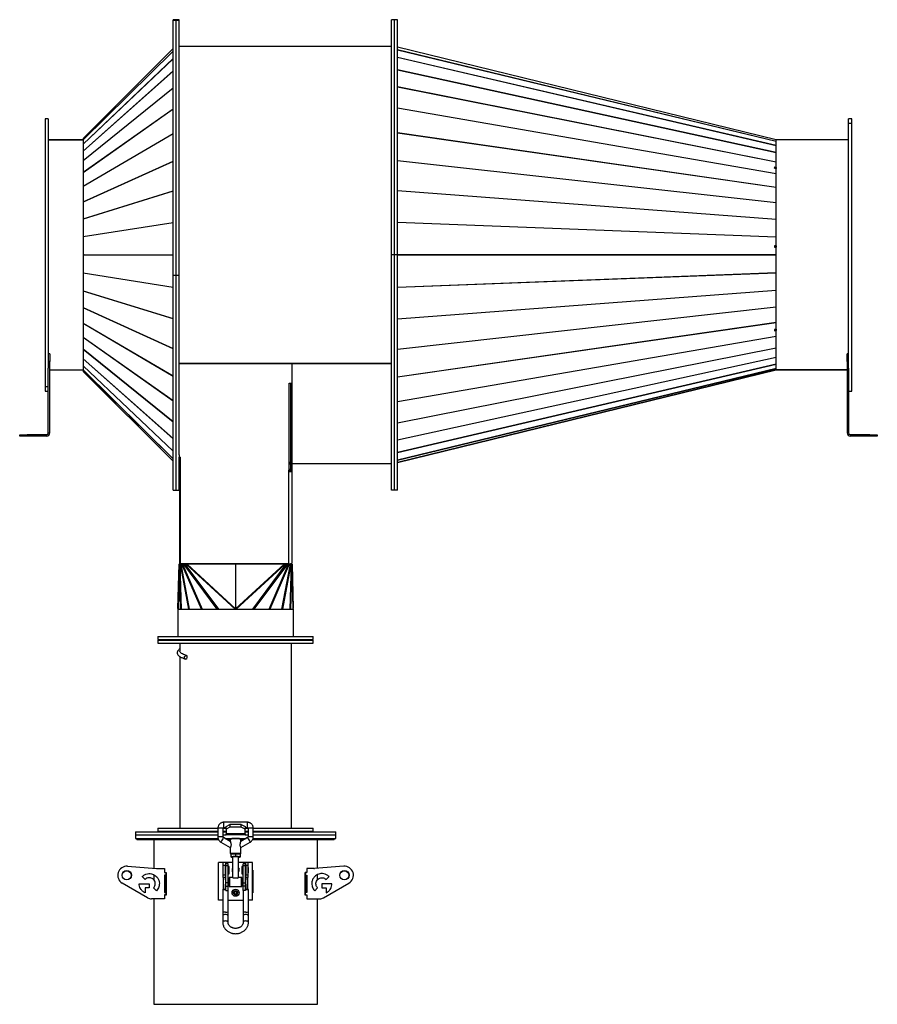
# Model space of a CAD drawing. Units: millimetres. Extents: x -1940 to 3670, y -1713 to 2030.
# Drawn here: x 2532 to 3670, y -527 to 779 of the extents above; entities that cross this region are included whole.
import ezdxf

# ---------------------------------------------------------------- set-up
doc = ezdxf.new("R2010")
doc.units = ezdxf.units.MM

msp = doc.modelspace()

# ---------------------------------------------------------------- linework, layer by layer
at = {"color": 7, "linetype": 'Continuous', "lineweight": 25}
for p, q in [((2739.3, 778.9), (2735.3, 778.9)), ((2735.3, 777.7), (2735.3, 778.9)), ((2739.3, 777.7), (2735.3, 777.7)), ((2735.3, 439.7), (2735.3, 777.7)), ((2743.3, 778.9), (2739.3, 778.9)), ((2739.3, 777.7), (2739.3, 778.9)), ((2743.3, 777.7), (2739.3, 777.7)), ((2739.3, 439.7), (2739.3, 777.7)), ((2743.3, 777.7), (2743.3, 778.9)), ((2743.3, 439.7), (2743.3, 777.7)), ((3029.3, 778.9), (3025.3, 778.9)), ((3025.3, 466.9), (3025.3, 778.9)), ((3029.3, 466.9), (3029.3, 778.9)), ((3033.3, 778.9), (3029.3, 778.9)), ((3033.3, 466.9), (3033.3, 778.9)), ((2735.3, 740.6), (2616.2, 621.5)), ((2735.3, 740.6), (2616.2, 621.5)), ((2616.2, 619.6), (2735.3, 737.3)), ((2735.3, 737.2), (2616.2, 619.5)), ((3025.3, 743.4), (2743.3, 743.4)), ((3535.7, 619.4), (3033.3, 742.5)), ((3033.3, 739.1), (3535.7, 617.6)), ((3535.7, 617.5), (3033.3, 739)), ((2616.2, 614), (2735.3, 727.3)), ((2735.3, 727.2), (2616.2, 613.8)), ((3033.3, 729.1), (3535.7, 612)), ((3535.7, 611.9), (3033.3, 728.9)), ((2616.2, 604.7), (2735.3, 710.9)), ((2735.3, 710.7), (2616.2, 604.5)), ((3033.3, 712.6), (3535.7, 602.9)), ((3535.7, 602.7), (3033.3, 712.3)), ((2616.2, 592.1), (2735.3, 688.5)), ((2735.3, 688.2), (2616.2, 591.8)), ((3033.3, 690), (3535.7, 590.5)), ((3535.7, 590.1), (3033.3, 689.7)), ((2616.2, 576.4), (2735.3, 660.6)), ((2735.3, 660.3), (2616.2, 576.1)), ((3033.3, 662), (3535.7, 575)), ((3535.7, 574.5), (3033.3, 661.6)), ((2569.8, 647.4), (2565.8, 647.4)), ((2565.8, 647.4), (2565.8, 292.6)), ((2569.8, 647.4), (2569.8, 316.7)), ((3635.8, 647.4), (3631.8, 647.4)), ((3631.8, 641.3), (3631.8, 647.4)), ((3635.8, 641.3), (3631.8, 641.3)), ((3631.8, 316.7), (3631.8, 641.3)), ((3635.8, 641.3), (3635.8, 647.4)), ((3635.8, 286.4), (3635.8, 641.3)), ((2616.2, 557.9), (2735.3, 628)), ((2735.3, 627.6), (2616.2, 557.6)), ((3033.3, 629.1), (3535.7, 556.8)), ((3535.7, 556.3), (3033.3, 628.6)), ((2569.8, 619.4), (2616.2, 619.4)), ((2616.2, 619.4), (2569.8, 619.4)), ((2616.2, 621.5), (2616.2, 619.6)), ((2616.2, 621.5), (2616.2, 621.5)), ((2616.2, 619.5), (2616.2, 614)), ((2616.2, 613.8), (2616.2, 604.7)), ((3535.7, 619.4), (3535.7, 619.4)), ((3535.7, 619.4), (3535.7, 619.4)), ((3535.7, 619.4), (3535.7, 619.4)), ((3535.7, 617.6), (3535.7, 619.4)), ((3535.7, 612), (3535.7, 617.5)), ((3535.8, 314.4), (3535.8, 619.4)), ((3631.8, 619.4), (3535.8, 619.4)), ((2616.2, 604.5), (2616.2, 592.1)), ((3535.7, 602.9), (3535.7, 611.9)), ((3535.7, 590.5), (3535.7, 602.7)), ((2616.2, 591.8), (2616.2, 576.4)), ((2616.2, 537.3), (2735.3, 591.4)), ((2735.3, 591), (2616.2, 536.9)), ((3033.3, 592.3), (3535.7, 536.4)), ((3535.7, 535.9), (3033.3, 591.8)), ((3535.7, 582.7), (3535.7, 590.1)), ((2616.2, 576.1), (2616.2, 557.9)), ((3533.7, 583.1), (3533.3, 583.1)), ((3533.3, 583.1), (3533.3, 581.8)), ((3533.3, 581.9), (3533.7, 583.1)), ((3535.3, 581.6), (3533.3, 582)), ((3533.3, 581.8), (3535.7, 581.4)), ((3535.7, 582.7), (3533.7, 583.1)), ((3533.7, 583.1), (3533.7, 583.1)), ((3535.3, 581.6), (3535.7, 582.7)), ((3535.3, 581.6), (3535.3, 581.5)), ((3535.7, 582.7), (3535.7, 581.4)), ((3535.7, 575), (3535.7, 581.4)), ((3535.7, 556.8), (3535.7, 574.5)), ((2616.2, 557.6), (2616.2, 537.3)), ((2616.2, 514.9), (2735.3, 551.7)), ((2735.3, 551.3), (2616.2, 514.5)), ((3033.3, 552.4), (3535.7, 514.3)), ((3535.7, 513.8), (3033.3, 551.8)), ((3535.7, 536.4), (3535.7, 556.3)), ((2616.2, 536.9), (2616.2, 514.9)), ((3535.7, 514.3), (3535.7, 535.9)), ((2616.2, 514.5), (2616.2, 491.3)), ((2616.2, 491.3), (2735.3, 510)), ((2735.3, 509.5), (2616.2, 490.9)), ((3033.3, 510.3), (3535.7, 491.1)), ((3535.7, 490.5), (3033.3, 509.7)), ((3535.7, 491.1), (3535.7, 513.8)), ((2616.2, 490.9), (2616.2, 467)), ((3535.7, 479.1), (3535.7, 490.5)), ((3533.7, 479.1), (3533.3, 479.1)), ((3533.3, 479.1), (3533.3, 477.1)), ((3533.3, 479), (3533.7, 479.1)), ((3533.3, 477.1), (3535.7, 477.1)), ((3535.3, 479), (3533.4, 479)), ((3535.7, 479.1), (3533.7, 479.1)), ((3533.7, 479.1), (3533.7, 479.1)), ((3535.3, 479), (3535.7, 479.1)), ((3535.3, 479), (3535.3, 477.1)), ((3535.7, 479.1), (3535.7, 477.1)), ((3535.7, 467.2), (3535.7, 477.1)), ((2616.2, 467), (2735.3, 467)), ((2617.2, 466.9), (2616.2, 467)), ((2617.2, 466.9), (2616.2, 466.8)), ((2735.3, 466.8), (2616.2, 466.8)), ((2616.2, 466.8), (2616.2, 443)), ((2617.2, 466.9), (2735.3, 466.9)), ((3029.3, 466.9), (3025.3, 466.9)), ((3025.3, 154.9), (3025.3, 466.9)), ((3029.3, 154.9), (3029.3, 466.9)), ((3033.3, 466.9), (3029.3, 466.9)), ((3033.3, 467.2), (3535.7, 467.2)), ((3535.7, 466.9), (3033.3, 466.9)), ((3033.3, 154.9), (3033.3, 466.9)), ((3535.7, 466.8), (3033.3, 466.8)), ((3535.3, 466.9), (3535.7, 466.8)), ((3535.7, 466.9), (3535.3, 466.9)), ((3535.7, 443.4), (3535.7, 466.8)), ((2616.2, 443), (2735.3, 424.3)), ((2616.2, 442.5), (2616.2, 419.4)), ((2735.3, 423.9), (2616.2, 442.5)), ((2739.3, 439.7), (2735.3, 439.7)), ((2735.3, 154.9), (2735.3, 439.7)), ((2739.3, 154.9), (2739.3, 439.7)), ((2743.3, 439.7), (2739.3, 439.7)), ((2743.3, 201.6), (2743.3, 439.7)), ((3033.3, 424.1), (3535.7, 443.4)), ((3535.7, 442.8), (3033.3, 423.5)), ((3535.7, 420.1), (3535.7, 442.8)), ((2616.2, 419.4), (2735.3, 382.6)), ((2616.2, 419), (2616.2, 397)), ((2735.3, 382.1), (2616.2, 419)), ((3033.3, 382.1), (3535.7, 420.1)), ((3535.7, 419.5), (3033.3, 381.5)), ((3535.7, 398), (3535.7, 419.5)), ((2616.2, 397), (2735.3, 342.9)), ((2616.2, 396.6), (2616.2, 376.3)), ((2735.3, 342.5), (2616.2, 396.6)), ((3033.3, 342.1), (3535.7, 398)), ((3535.7, 397.4), (3033.3, 341.6)), ((3535.7, 377.5), (3535.7, 397.4)), ((2616.2, 376.3), (2735.3, 306.2)), ((2616.2, 375.9), (2616.2, 357.8)), ((2735.3, 305.9), (2616.2, 375.9)), ((3033.3, 305.2), (3535.7, 377.5)), ((3535.7, 377), (3033.3, 304.7)), ((3533.7, 368), (3533.3, 368)), ((3533.3, 368), (3533.3, 366.4)), ((3533.3, 367.5), (3535.3, 367.8)), ((3533.3, 366.4), (3535.7, 366.8)), ((3535.7, 368.3), (3533.7, 368)), ((3533.7, 368), (3533.7, 368)), ((3535.3, 368.3), (3535.3, 367.8)), ((3535.7, 366.8), (3535.3, 367.8)), ((3535.7, 368.3), (3535.7, 377)), ((3535.7, 368.3), (3535.7, 366.8)), ((3535.7, 359.3), (3535.7, 366.8)), ((2616.2, 357.8), (2735.3, 273.5)), ((2616.2, 357.5), (2616.2, 342)), ((2735.3, 273.2), (2616.2, 357.5)), ((3033.3, 272.3), (3535.7, 359.3)), ((3535.7, 358.9), (3033.3, 271.9)), ((3535.7, 343.7), (3535.7, 358.9)), ((2616.2, 342), (2735.3, 245.6)), ((2616.2, 341.8), (2616.2, 329.3)), ((2735.3, 245.4), (2616.2, 341.8)), ((3033.3, 244.2), (3535.7, 343.7)), ((3535.7, 343.4), (3033.3, 243.8)), ((3535.7, 331.2), (3535.7, 343.4)), ((2571.8, 335.7), (2569.8, 335.7)), ((2571.8, 335.7), (2571.8, 325.7)), ((2616.2, 329.3), (2735.3, 223.2)), ((2616.2, 329.1), (2616.2, 320)), ((2735.3, 223), (2616.2, 329.1)), ((3033.3, 221.5), (3535.7, 331.2)), ((3535.7, 330.9), (3033.3, 221.3)), ((3535.7, 322), (3535.7, 330.9)), ((3631.8, 335.7), (3629.8, 335.7)), ((3629.8, 325.7), (3629.8, 335.7)), ((2571.8, 325.7), (2569.8, 325.7)), ((2569.8, 230.8), (2569.8, 316.7)), ((2571.8, 230.8), (2571.8, 325.7)), ((2571.8, 314.4), (2616.2, 314.4)), ((2616.2, 320), (2735.3, 206.7)), ((2616.2, 319.9), (2616.2, 314.3)), ((2735.3, 206.6), (2616.2, 319.9)), ((2616.2, 314.3), (2735.3, 196.6)), ((2616.2, 314.2), (2616.2, 312.4)), ((2735.3, 196.6), (2616.2, 314.2)), ((3025.3, 323.1), (2743.3, 323.1)), ((2893.3, 322.4), (2743.3, 322.4)), ((2893.3, 323.1), (3025.3, 323.1)), ((2893.3, 323.1), (2893.3, 322.4)), ((2893.3, 296.7), (2893.3, 322.4)), ((3033.3, 205), (3535.7, 322)), ((3535.7, 321.8), (3033.3, 204.8)), ((3033.3, 194.8), (3535.7, 316.3)), ((3535.7, 316.3), (3033.3, 194.7)), ((3535.7, 314.4), (3033.3, 191.4)), ((3535.7, 314.4), (3033.3, 191.4)), ((3033.3, 191.4), (3535.7, 314.4)), ((3533.3, 314.6), (3535.7, 315.2)), ((3533.7, 314.9), (3533.3, 314.8)), ((3533.3, 314.8), (3533.3, 314.6)), ((3535.7, 315.4), (3533.7, 314.9)), ((3533.7, 314.9), (3533.7, 314.9)), ((3535.7, 316.3), (3535.7, 321.8)), ((3535.7, 315.4), (3535.7, 316.3)), ((3535.7, 315.2), (3535.7, 315.4)), ((3535.7, 315.4), (3535.7, 315.2)), ((3535.7, 314.4), (3535.7, 315.2)), ((3535.7, 314.4), (3535.7, 314.4)), ((3535.7, 314.4), (3535.7, 314.4)), ((3535.7, 314.4), (3535.7, 314.4)), ((3535.7, 314.4), (3535.7, 314.4)), ((3535.8, 314.4), (3629.8, 314.4)), ((3629.8, 314.4), (3535.8, 314.4)), ((3535.8, 314.4), (3535.8, 314.4)), ((3629.8, 325.7), (3629.8, 230.8)), ((3631.8, 325.7), (3629.8, 325.7)), ((3631.8, 316.7), (3631.8, 230.8)), ((2616.2, 312.4), (2735.3, 193.2)), ((2616.2, 312.4), (2616.2, 312.4)), ((2616.2, 312.4), (2735.3, 193.2)), ((2565.8, 292.6), (2569.8, 292.6)), ((2565.8, 292.6), (2565.8, 286.4)), ((2889.3, 296.7), (2893.3, 296.7)), ((2889.3, 181.4), (2889.3, 296.7)), ((2891.3, 296.7), (2891.3, 181.3)), ((2892.8, 296.7), (2892.8, 181.3)), ((2893.3, 190.4), (2893.3, 296.7)), ((2565.8, 286.4), (2569.8, 286.4)), ((3631.8, 286.4), (3635.8, 286.4)), ((2531.8, 226.4), (2531.8, 228.4)), ((2531.8, 228.4), (2541.8, 228.4)), ((2541.8, 226.4), (2531.8, 226.4)), ((2541.8, 228.4), (2541.8, 226.4)), ((2567.4, 228.4), (2541.8, 228.4)), ((2567.4, 226.4), (2541.8, 226.4)), ((2567.4, 228.4), (2567.4, 226.4)), ((2569.8, 230.8), (2571.8, 230.8)), ((3631.8, 230.8), (3629.8, 230.8)), ((3634.2, 228.4), (3634.2, 226.4)), ((3659.8, 228.4), (3634.2, 228.4)), ((3659.8, 226.4), (3634.2, 226.4)), ((3659.8, 226.4), (3659.8, 228.4)), ((3659.8, 228.4), (3669.8, 228.4)), ((3669.8, 226.4), (3659.8, 226.4)), ((3669.8, 228.4), (3669.8, 226.4)), ((2743.3, 201.6), (2743.3, 198.7)), ((2743.3, 198.7), (2745.3, 198.7)), ((2743.3, 154.9), (2743.3, 198.7)), ((2743.8, 198.7), (2743.8, 56.9)), ((2745.3, 57.2), (2745.3, 198.7)), ((2743.3, 191.9), (2743.8, 191.9)), ((2743.3, 190.4), (2743.8, 190.4)), ((2743.3, 190), (2743.8, 190)), ((2889.3, 191.9), (2891.3, 191.9)), ((2889.3, 190.4), (2891.3, 190.4)), ((2889.3, 190), (2891.2, 190)), ((2891.2, 190), (2891.2, 190.4)), ((2891.2, 190), (2891.2, 182.2)), ((2892.8, 191.9), (2893.3, 191.9)), ((2892.8, 190.4), (2893.3, 190.4)), ((2893.3, 190.4), (3025.3, 190.4)), ((3029.3, 191.9), (3029.3, 191.9)), ((2888.9, 181.4), (2889.3, 181.4)), ((2888.9, 179.6), (2888.9, 181.4)), ((2891.3, 180.4), (2888.9, 180.4)), ((2888.9, 57.2), (2888.9, 179.6)), ((2891.2, 182.2), (2889.3, 182.2)), ((2891.3, 181.3), (2892.8, 181.3)), ((2891.3, 181.3), (2891.3, 180.4)), ((2891.3, 180.4), (2892.8, 180.4)), ((2892.8, 181.3), (2892.8, 180.4)), ((2892.8, 180.4), (2892.8, 58)), ((2735.3, 154.9), (2739.3, 154.9)), ((2739.3, 154.9), (2743.3, 154.9)), ((2743.8, 155.2), (2743.3, 155.2)), ((3029.3, 154.9), (3025.3, 154.9)), ((3033.3, 154.9), (3029.3, 154.9)), ((2741.8, -2.2), (2743.3, 56.9)), ((2743.4, 56.9), (2741.9, -2.9)), ((2743.4, 56.9), (2743.3, 56.9)), ((2743.8, 57), (2743.4, 56.9)), ((2743.4, 56.9), (2743.7, 56.9)), ((2745.4, -3.1), (2743.7, 56.9)), ((2743.8, 56.9), (2743.7, 56.9)), ((2743.8, 56.9), (2743.7, 56.9)), ((2743.8, 56.9), (2745.3, 56.9)), ((2744.2, 56.9), (2746, -3.1)), ((2756.2, -3.1), (2745, 56.9)), ((2745.3, 57.2), (2745.3, 56.9)), ((2888.9, 57.2), (2745.3, 57.2)), ((2745.6, 57.2), (2745.3, 57.1)), ((2745.7, 56.9), (2745.3, 56.9)), ((2746.1, 57.2), (2745.7, 56.9)), ((2745.7, 56.9), (2747, 56.9)), ((2745.7, 56.9), (2756.9, -3.1)), ((2747.4, 57.2), (2747, 56.9)), ((2748, 56.9), (2747, 56.9)), ((2772.9, -3.1), (2747, 56.9)), ((2748.3, 57.2), (2748, 56.9)), ((2748, 56.9), (2773.9, -3.1)), ((2748, 56.9), (2749.5, 56.9)), ((2749.8, 57.2), (2749.5, 56.9)), ((2751.1, 56.9), (2749.5, 56.9)), ((2793.9, -3.1), (2749.5, 56.9)), ((2751.3, 57.2), (2751.1, 56.9)), ((2751.1, 56.9), (2795.5, -3.1)), ((2751.1, 56.9), (2752.7, 56.9)), ((2752.9, 57.2), (2752.7, 56.9)), ((2754, 56.9), (2752.7, 56.9)), ((2817.7, -3.1), (2752.7, 56.9)), ((2754, 56.9), (2754, 56.9)), ((2754, 56.9), (2818.3, -2.5)), ((2818.3, 56.9), (2754, 56.9)), ((2818.3, 56.9), (2754, 56.9)), ((2818.3, -2.5), (2882.7, 56.9)), ((2882.7, 56.9), (2818.3, 56.9)), ((2882.7, 56.9), (2818.3, 56.9)), ((2818.3, 56.9), (2818.3, 56.9)), ((2818.3, 56.9), (2818.3, -2.5)), ((2884, 56.9), (2819, -3.1)), ((2841.1, -3.1), (2885.6, 56.9)), ((2887.1, 56.9), (2842.7, -3.1)), ((2862.8, -3.1), (2888.7, 56.9)), ((2889.6, 56.9), (2863.7, -3.1)), ((2879.8, -3.1), (2891, 56.9)), ((2891.7, 56.9), (2880.5, -3.1)), ((2884, 56.9), (2882.7, 56.9)), ((2882.7, 56.9), (2882.7, 56.9)), ((2883.7, 57.2), (2884, 56.9)), ((2884, 56.9), (2885.6, 56.9)), ((2885.3, 57.2), (2885.6, 56.9)), ((2887.1, 56.9), (2885.6, 56.9)), ((2886.8, 57.2), (2887.1, 56.9)), ((2887.1, 56.9), (2888.7, 56.9)), ((2888.4, 57.2), (2888.7, 56.9)), ((2889.6, 56.9), (2888.7, 56.9)), ((2889.2, 57.2), (2889.6, 56.9)), ((2889.6, 56.9), (2891, 56.9)), ((2890.5, 57.2), (2891, 56.9)), ((2890.7, -3.1), (2892.4, 56.9)), ((2890.8, 57.3), (2891.7, 56.9)), ((2891.7, 56.9), (2891, 56.9)), ((2893, 56.9), (2891.2, -3.1)), ((2891.4, 57.4), (2892.4, 56.9)), ((2892.5, 57), (2891.6, 57.3)), ((2891.7, 56.9), (2892.4, 56.9)), ((2892.3, 57.1), (2893.2, 56.9)), ((2893, 56.9), (2892.4, 56.9)), ((2892.5, 57), (2893, 56.9)), ((2893, 56.9), (2893.2, 56.9)), ((2894.7, -2.9), (2893.2, 56.9)), ((2893.3, 56.9), (2893.2, 56.9)), ((2893.3, 56.9), (2894.8, -2.2)), ((2741.8, -3.1), (2741.8, -39.1)), ((2741.8, -3.1), (2894.8, -3.1)), ((2741.9, -2.9), (2741.9, -3.1)), ((2818.4, -2.8), (2818.4, -2.9)), ((2894.7, -3.1), (2894.7, -2.9)), ((2894.8, -3.1), (2894.8, -39.1)), ((2715.3, -39.1), (2715.3, -43.1)), ((2715.3, -39.1), (2921.3, -39.1)), ((2921.3, -43.1), (2921.3, -39.1)), ((2715.3, -43.1), (2921.3, -43.1)), ((2715.3, -43.9), (2715.3, -47.9)), ((2715.3, -43.9), (2921.3, -43.9)), ((2715.3, -47.9), (2921.3, -47.9)), ((2733.3, -43.1), (2733.3, -43.9)), ((2744.3, -47.9), (2744.3, -58.5)), ((2892.3, -293.3), (2892.3, -47.9)), ((2903.3, -43.9), (2903.3, -43.1)), ((2921.3, -47.9), (2921.3, -43.9)), ((2744.3, -65.9), (2744.3, -293.3)), ((2833.8, -285.6), (2802.8, -285.6)), ((2802.8, -292.6), (2802.8, -285.6)), ((2833.8, -285.6), (2833.8, -292.6)), ((2685.3, -298.1), (2685.3, -302.1)), ((2685.3, -298.1), (2794.8, -298.1)), ((2715.3, -293.3), (2715.3, -297.3)), ((2715.3, -293.3), (2794.8, -293.3)), ((2715.3, -297.3), (2794.8, -297.3)), ((2733.3, -297.3), (2733.3, -298.1)), ((2794.8, -293.6), (2794.8, -305.1)), ((2801.8, -305.1), (2801.8, -293.6)), ((2801.8, -297.3), (2805.8, -297.3)), ((2801.8, -298.1), (2805.8, -298.1)), ((2801.9, -293.3), (2805.8, -293.3)), ((2802.8, -292.6), (2805.8, -292.6)), ((2805.8, -291.1), (2810.8, -288.6)), ((2805.8, -294.6), (2805.8, -291.1)), ((2810.8, -292.1), (2805.8, -294.6)), ((2805.8, -294.6), (2805.8, -301.1)), ((2810.8, -288.6), (2810.8, -292.1)), ((2825.8, -288.6), (2810.8, -288.6)), ((2825.8, -292.1), (2810.8, -292.1)), ((2825.8, -292.1), (2825.8, -288.6)), ((2825.8, -288.6), (2830.8, -291.1)), ((2830.8, -294.6), (2825.8, -292.1)), ((2830.8, -291.1), (2830.8, -294.6)), ((2830.8, -292.6), (2833.8, -292.6)), ((2830.8, -293.3), (2834.8, -293.3)), ((2830.8, -301.1), (2830.8, -294.6)), ((2830.8, -297.3), (2834.8, -297.3)), ((2830.8, -298.1), (2834.8, -298.1)), ((2833.8, -292.6), (2833.8, -292.6)), ((2834.8, -293.6), (2834.8, -305.1)), ((2841.8, -293.3), (2921.3, -293.3)), ((2841.8, -305.1), (2841.8, -293.6)), ((2841.8, -297.3), (2921.3, -297.3)), ((2841.8, -298.1), (2951.3, -298.1)), ((2903.3, -298.1), (2903.3, -297.3)), ((2921.3, -297.3), (2921.3, -293.3)), ((2951.3, -302.1), (2951.3, -298.1)), ((2685.3, -302.1), (2685.3, -307.1)), ((2685.3, -302.1), (2794.8, -302.1)), ((2685.3, -307.1), (2795.1, -307.1)), ((2687.3, -307.1), (2687.3, -309.1)), ((2795.9, -309.1), (2687.3, -309.1)), ((2709.8, -309.1), (2709.8, -346.7)), ((2798.8, -312), (2811.3, -319.2)), ((2801.8, -302.1), (2805.8, -302.1)), ((2811.3, -311.1), (2802.3, -305.9)), ((2804.3, -307.1), (2832.3, -307.1)), ((2830.8, -301.1), (2805.8, -301.1)), ((2805.8, -302.1), (2805.8, -301.1)), ((2830.8, -302.1), (2805.8, -302.1)), ((2811.3, -309.1), (2807.8, -309.1)), ((2811.3, -308.1), (2811.3, -311.2)), ((2834.3, -305.9), (2825.3, -311.1)), ((2825.3, -311.1), (2825.3, -308.1)), ((2828.9, -309.1), (2825.3, -309.1)), ((2825.3, -319.2), (2837.8, -312)), ((2830.8, -301.1), (2830.8, -302.1)), ((2830.8, -302.1), (2834.8, -302.1)), ((2837.8, -312), (2837.8, -312)), ((2949.3, -309.1), (2840.7, -309.1)), ((2841.6, -307.1), (2951.3, -307.1)), ((2841.8, -302.1), (2951.3, -302.1)), ((2926.8, -346.7), (2926.8, -309.1)), ((2949.3, -309.1), (2949.3, -307.1)), ((2951.3, -307.1), (2951.3, -302.1)), ((2811.3, -319.2), (2811.3, -327)), ((2825.3, -327), (2825.3, -319.2)), ((2795.8, -389.1), (2795.8, -339.1)), ((2801.8, -339.1), (2795.8, -339.1)), ((2804.8, -339.1), (2801.8, -339.1)), ((2801.8, -342.9), (2801.8, -339.1)), ((2804.8, -339.1), (2804.8, -342.9)), ((2814.3, -339.1), (2804.8, -339.1)), ((2811.8, -327.9), (2815.1, -327.3)), ((2811.8, -327.5), (2811.8, -327.5)), ((2811.8, -327.6), (2811.8, -327.9)), ((2811.8, -327.9), (2811.8, -330.8)), ((2815.1, -331.3), (2811.8, -330.8)), ((2811.8, -330.8), (2811.8, -331.5)), ((2811.8, -331.5), (2811.8, -331.6)), ((2811.8, -331.5), (2811.8, -331.5)), ((2814.3, -331.5), (2814.3, -358.9)), ((2815.1, -327.3), (2818.3, -327.8)), ((2818.3, -330.6), (2815.1, -331.3)), ((2818.3, -327.8), (2821.6, -327.3)), ((2818.3, -327.8), (2818.3, -330.6)), ((2821.6, -331.3), (2818.3, -330.6)), ((2821.6, -327.3), (2824.8, -327.9)), ((2824.8, -330.8), (2821.6, -331.3)), ((2822.3, -358.9), (2822.3, -331.5)), ((2831.8, -339.1), (2822.3, -339.1)), ((2824.8, -327.5), (2824.6, -327.6)), ((2824.8, -327.5), (2824.8, -327.5)), ((2824.8, -327.9), (2824.8, -327.6)), ((2824.8, -330.8), (2824.8, -327.9)), ((2824.8, -331.5), (2824.8, -330.8)), ((2824.8, -331.6), (2824.8, -331.5)), ((2824.8, -331.5), (2824.8, -331.5)), ((2834.8, -339.1), (2831.8, -339.1)), ((2831.8, -342.9), (2831.8, -339.1)), ((2834.8, -342.9), (2834.8, -339.1)), ((2840.8, -339.1), (2834.8, -339.1)), ((2840.8, -389.1), (2840.8, -339.1)), ((2674.9, -343.9), (2713.5, -347)), ((2714.3, -347.1), (2723.9, -347.1)), ((2723.9, -347.1), (2723.9, -352.2)), ((2723.9, -352.1), (2726.2, -352.1)), ((2723.9, -352.2), (2725.9, -352.2)), ((2725.2, -352.2), (2725.2, -352.1)), ((2725.9, -352.2), (2725.9, -355.6)), ((2726.2, -352.1), (2726.2, -382.1)), ((2795.5, -349.1), (2795.8, -349.1)), ((2795.5, -379.1), (2795.5, -349.1)), ((2801.8, -345.6), (2801.3, -345.6)), ((2801.3, -345.6), (2801.3, -352.6)), ((2801.3, -352.6), (2801.8, -352.6)), ((2804.8, -342.9), (2801.8, -342.9)), ((2801.8, -355.3), (2801.8, -342.9)), ((2804.8, -355.3), (2804.8, -342.9)), ((2805.3, -346.1), (2804.8, -346.1)), ((2804.8, -352.1), (2805.3, -352.1)), ((2808.3, -340.9), (2805.3, -340.9)), ((2805.3, -343.1), (2805.3, -340.9)), ((2805.3, -343.1), (2808.3, -343.1)), ((2805.3, -365.9), (2805.3, -343.1)), ((2808.3, -343.1), (2808.3, -340.9)), ((2808.3, -365.9), (2808.3, -343.1)), ((2809.8, -344.3), (2808.3, -344.3)), ((2809.8, -353.8), (2809.8, -344.3)), ((2828.3, -344.3), (2826.8, -344.3)), ((2826.8, -344.3), (2826.8, -353.8)), ((2831.3, -340.9), (2828.3, -340.9)), ((2828.3, -343.1), (2828.3, -340.9)), ((2828.3, -343.1), (2831.3, -343.1)), ((2828.3, -365.9), (2828.3, -343.1)), ((2831.3, -343.1), (2831.3, -340.9)), ((2831.3, -365.9), (2831.3, -343.1)), ((2831.8, -346.1), (2831.3, -346.1)), ((2831.3, -352.1), (2831.8, -352.1)), ((2831.8, -342.9), (2831.8, -355.3)), ((2834.8, -342.9), (2831.8, -342.9)), ((2834.8, -355.3), (2834.8, -342.9)), ((2835.3, -345.6), (2834.8, -345.6)), ((2834.8, -352.6), (2835.3, -352.6)), ((2835.3, -352.6), (2835.3, -345.6)), ((2840.8, -349.1), (2841.1, -349.1)), ((2841.1, -349.1), (2841.1, -379.1)), ((2910.5, -352.1), (2912.7, -352.1)), ((2910.5, -382.1), (2910.5, -352.1)), ((2910.7, -352.2), (2910.7, -355.6)), ((2912.7, -352.2), (2910.7, -352.2)), ((2911.4, -352.1), (2911.4, -352.2)), ((2912.7, -347.1), (2912.7, -352.2)), ((2922.3, -347.1), (2912.7, -347.1)), ((2961.8, -343.9), (2923.1, -347)), ((2698.2, -361.5), (2694.3, -357.6)), ((2709.8, -355.2), (2709.8, -362)), ((2725.9, -355.6), (2723.9, -355.6)), ((2723.9, -355.6), (2723.9, -378.6)), ((2725.2, -378.6), (2725.2, -355.6)), ((2801.8, -355.3), (2804.8, -355.3)), ((2801.8, -359.1), (2801.8, -355.3)), ((2804.8, -359.1), (2801.8, -359.1)), ((2802.2, -374.4), (2802.2, -359.1)), ((2804.8, -355.3), (2804.8, -359.1)), ((2804.8, -361.9), (2804.8, -359.1)), ((2805.3, -361.9), (2804.8, -361.9)), ((2804.8, -361.9), (2804.8, -367.9)), ((2808.3, -353.8), (2809.8, -353.8)), ((2809.8, -361.9), (2808.3, -361.9)), ((2809.8, -359.4), (2809.8, -370.4)), ((2814.3, -358.9), (2810.3, -358.9)), ((2810.3, -358.9), (2810.3, -370.9)), ((2820.6, -359.7), (2816.1, -359.7)), ((2826.3, -358.9), (2822.3, -358.9)), ((2826.3, -370.9), (2826.3, -358.9)), ((2826.8, -353.8), (2828.3, -353.8)), ((2828.3, -361.9), (2826.8, -361.9)), ((2831.8, -361.9), (2831.3, -361.9)), ((2831.8, -355.3), (2834.8, -355.3)), ((2831.8, -359.1), (2831.8, -355.3)), ((2834.8, -359.1), (2831.8, -359.1)), ((2831.8, -359.1), (2831.8, -361.9)), ((2831.8, -367.9), (2831.8, -361.9)), ((2834.4, -374.4), (2834.4, -359.1)), ((2834.8, -359.1), (2834.8, -355.3)), ((2910.7, -355.6), (2912.7, -355.6)), ((2911.4, -355.6), (2911.4, -378.6)), ((2912.7, -355.6), (2912.7, -378.6)), ((2926.8, -362), (2926.8, -355.2)), ((2938.4, -361.5), (2942.3, -357.6)), ((2701.6, -385.7), (2667.9, -366.3)), ((2690.4, -367.1), (2703.8, -367.1)), ((2698.4, -372.5), (2698.4, -379.3)), ((2703.8, -372.5), (2698.4, -372.5)), ((2703.8, -367.1), (2703.8, -372.5)), ((2713.3, -376.6), (2709.4, -372.7)), ((2709.8, -372.2), (2709.8, -373.1)), ((2723.9, -378.6), (2725.9, -378.6)), ((2725.9, -378.6), (2725.9, -381.9)), ((2801.3, -374.8), (2801.3, -404.4)), ((2804.8, -367.9), (2805.3, -367.9)), ((2804.8, -374.2), (2804.8, -367.9)), ((2808.3, -365.9), (2805.3, -365.9)), ((2805.3, -370.4), (2805.3, -365.9)), ((2805.3, -370.4), (2808.3, -370.4)), ((2805.3, -376.3), (2805.3, -370.4)), ((2805.3, -376.3), (2808.3, -376.3)), ((2808.3, -370.4), (2808.3, -365.9)), ((2808.3, -367.9), (2809.8, -367.9)), ((2808.3, -376.3), (2808.3, -370.4)), ((2808.3, -404.4), (2808.3, -376.3)), ((2810.3, -370.9), (2826.3, -370.9)), ((2826.8, -367.9), (2828.3, -367.9)), ((2828.3, -365.9), (2831.3, -365.9)), ((2828.3, -370.4), (2828.3, -365.9)), ((2831.3, -370.4), (2828.3, -370.4)), ((2828.3, -376.3), (2828.3, -370.4)), ((2828.3, -376.3), (2828.3, -404.4)), ((2831.3, -376.3), (2828.3, -376.3)), ((2831.3, -370.4), (2831.3, -365.9)), ((2831.3, -367.9), (2831.8, -367.9)), ((2831.3, -376.3), (2831.3, -370.4)), ((2831.8, -367.9), (2831.8, -374.2)), ((2835.3, -404.4), (2835.3, -374.8)), ((2910.7, -378.6), (2910.7, -381.9)), ((2912.7, -378.6), (2910.7, -378.6)), ((2923.3, -376.6), (2927.2, -372.7)), ((2926.8, -373.1), (2926.8, -372.2)), ((2932.8, -367.1), (2932.8, -372.5)), ((2946.2, -367.1), (2932.8, -367.1)), ((2932.8, -372.5), (2938.3, -372.5)), ((2935, -385.7), (2968.7, -366.3)), ((2938.3, -372.5), (2938.3, -379.3)), ((2723.9, -387.1), (2706.6, -387.1)), ((2709.8, -387.1), (2709.8, -527.1)), ((2725.9, -381.9), (2723.9, -381.9)), ((2723.9, -381.9), (2723.9, -387.1)), ((2726.2, -382.1), (2723.9, -382.1)), ((2725.2, -382.1), (2725.2, -381.9)), ((2795.8, -379.1), (2795.5, -379.1)), ((2801.3, -389.1), (2795.8, -389.1)), ((2808.3, -389.1), (2828.3, -389.1)), ((2840.8, -389.1), (2835.3, -389.1)), ((2841.1, -379.1), (2840.8, -379.1)), ((2912.7, -382.1), (2910.5, -382.1)), ((2910.7, -381.9), (2912.7, -381.9)), ((2911.4, -381.9), (2911.4, -382.1)), ((2912.7, -381.9), (2912.7, -387.1)), ((2912.7, -387.1), (2930, -387.1)), ((2926.8, -527.1), (2926.8, -387.1)), ((2801.3, -404.4), (2801.3, -409.8)), ((2808.3, -409.8), (2808.3, -404.4)), ((2828.3, -404.4), (2828.3, -409.8)), ((2835.3, -409.8), (2835.3, -404.4)), ((2801.3, -409.8), (2801.3, -418.3)), ((2808.3, -418.3), (2808.3, -409.8)), ((2828.3, -409.8), (2828.3, -418.3)), ((2835.3, -418.3), (2835.3, -409.8)), ((2709.8, -527.1), (2926.8, -527.1))]:
    msp.add_line(p, q, dxfattribs=at)
at = {"color": 7, "linetype": 'Continuous', "lineweight": 25, "flags": 128}
for points in [[(2753.3, -69.1), (2752.4, -69.3), (2751.6, -69.1), (2750.9, -68.6), (2750.5, -67.8), (2750.4, -66.8), (2750.6, -65.9), (2751.2, -65.1), (2751.9, -64.5), (2752.8, -64.4), (2753.6, -64.6)], [(2825.3, -308.1), (2825.1, -308), (2824.6, -307.9), (2823.8, -307.9), (2822.7, -307.8), (2821.4, -307.8), (2819.9, -307.7), (2818.3, -307.7), (2816.8, -307.7), (2815.3, -307.8), (2814, -307.8), (2812.9, -307.9), (2812, -307.9), (2811.5, -308), (2811.3, -308.1)], [(2811.3, -327), (2811.5, -327), (2812, -326.9), (2812.9, -326.8), (2814, -326.8), (2815.3, -326.7), (2816.8, -326.7), (2818.3, -326.7), (2819.9, -326.7), (2821.4, -326.7), (2822.7, -326.8), (2823.8, -326.8), (2824.6, -326.9), (2825.1, -327), (2825.3, -327)], [(2822.3, -346.5), (2822.3, -346.5), (2822.9, -347.7)], [(2822.3, -346.5), (2822.3, -346.5), (2822.9, -347.7)], [(2805.3, -375.3), (2804.1, -375.3), (2803, -375.2), (2802.1, -375.1), (2801.5, -374.9), (2801.3, -374.8), (2801.5, -374.6), (2802.1, -374.4), (2803, -374.3), (2804.1, -374.2), (2805.3, -374.2)], [(2831.3, -374.2), (2832.5, -374.2), (2833.6, -374.3), (2834.5, -374.4), (2835.1, -374.6), (2835.3, -374.8), (2835.1, -374.9), (2834.5, -375.1), (2833.6, -375.2), (2832.5, -375.3), (2831.3, -375.3)], [(2804.8, -404.9), (2803.7, -404.9), (2802.7, -404.8), (2801.9, -404.7), (2801.4, -404.5), (2801.3, -404.4)], [(2831.8, -404.9), (2830.7, -404.9), (2829.7, -404.8), (2828.9, -404.7), (2828.4, -404.5), (2828.3, -404.4)], [(2804.8, -408), (2803.7, -408.1), (2802.7, -408.4), (2801.9, -408.8), (2801.4, -409.4), (2801.3, -409.8)], [(2804.8, -416.5), (2803.7, -416.6), (2802.7, -416.9), (2801.9, -417.3), (2801.4, -417.9), (2801.3, -418.3)], [(2808.3, -409.8), (2808.2, -409.4), (2807.8, -408.8), (2807, -408.4), (2806, -408.1), (2804.8, -408)], [(2808.3, -418.3), (2808.2, -417.9), (2807.8, -417.3), (2807, -416.9), (2806, -416.6), (2804.8, -416.5)], [(2831.8, -408), (2830.7, -408.1), (2829.7, -408.4), (2828.9, -408.8), (2828.4, -409.4), (2828.3, -409.8)], [(2831.8, -416.5), (2830.7, -416.6), (2829.7, -416.9), (2828.9, -417.3), (2828.4, -417.9), (2828.3, -418.3)], [(2835.3, -409.8), (2835.2, -409.4), (2834.8, -408.8), (2834, -408.4), (2833, -408.1), (2831.8, -408)], [(2835.3, -418.3), (2835.2, -417.9), (2834.8, -417.3), (2834, -416.9), (2833, -416.6), (2831.8, -416.5)]]:
    msp.add_lwpolyline(points, dxfattribs=at)
at = {"color": 7, "linetype": 'Continuous', "lineweight": 25}
for centre, radius in [((2673.9, -355.9), 6.15), ((2673.9, -355.9), 6), ((2962.7, -355.9), 6.15), ((2962.7, -355.9), 6), ((2818.3, -379.1), 4.75), ((2818.3, -379.1), 4.75), ((2818.3, -379.1), 2.96)]:
    msp.add_circle(centre, radius, dxfattribs=at)
for centre, radius, start, end in [((2567.4, 230.8), 2.4, 270, 0), ((2567.4, 230.8), 4.4, 270, 0), ((3634.2, 230.8), 4.4, 180, 270), ((3634.2, 230.8), 2.4, 180, 270), ((2744, -2.3), 2.21, 178.644, 196.4255), ((2892.6, -2.3), 2.21, 343.5745, 1.356), ((2798.3, -319.9), 26.6, 82.43, 97.57), ((2838.3, -319.9), 26.6, 82.43, 97.57), ((2798.3, -331.4), 26.6, 82.4337, 97.564), ((2846.4, -335.4), 53, 146.2403, 153.8125), ((2789.4, -335.9), 54, 26.2866, 33.7134), ((2838.3, -331.4), 26.5, 82.4246, 97.5787), ((2814.5, -340.8), 13.5, 87.6519, 101.4829), ((2814.5, -344.8), 13.5, 87.6519, 101.4829), ((2813.8, -323.8), 8, 255.5714, 273.6293), ((2818.3, -363.9), 32.6, 82.9447, 97.0553), ((2818.3, -457.2), 129.9, 88.5665, 91.4335), ((2818.3, -461.1), 129.9, 88.5665, 91.4335), ((2822.1, -340.8), 13.5, 78.5171, 92.3481), ((2822.1, -344.8), 13.5, 78.5171, 92.3481), ((2822.5, -320.7), 11.1, 268.907, 281.8923), ((2673.9, -355.9), 12, 85.4038, 240), ((2714.3, -337.1), 10, 265.4038, 270), ((2818.3, -349.1), 4.75, 147.3819, 212.6181), ((2818.3, -349.1), 4.75, 147.3631, 212.6369), ((2818.3, -349.1), 4.75, 327.3819, 16.6594), ((2818.3, -349.1), 4.75, 327.3631, 16.6594), ((2922.3, -337.1), 10, 270, 274.5962), ((2962.7, -355.9), 12, 300, 94.5962), ((2810.3, -359.4), 0.5, 90, 180), ((2818.3, -437.8), 78.1, 88.3588, 91.6412), ((2826.3, -359.4), 0.5, 0, 90), ((2810.3, -370.4), 0.5, 180, 270), ((2818.3, -379.1), 1.73, 152.9408, 212.9408), ((2818.3, -379.1), 1.73, 92.9408, 152.9408), ((2818.3, -379.1), 1.73, 32.9408, 92.9408), ((2818.3, -379.1), 1.73, 332.9408, 32.9408), ((2826.3, -370.4), 0.5, 270, 0), ((2706.6, -377.1), 10, 240, 270), ((2818.3, -379.1), 1.73, 212.9408, 272.9408), ((2818.3, -379.1), 1.73, 272.9408, 332.9408), ((2930, -377.1), 10, 270, 300), ((2805.7, -398.8), 6.2, 262.2758, 295.4829), ((2832.7, -398.8), 6.2, 262.2758, 295.4829)]:
    msp.add_arc(centre, radius, start, end, dxfattribs=at)
for centre, major_axis, ratio, start_param, end_param in [((2617.2, 615.2), (-1.05, 4.44), 0.031056, 0.074836, 0.186022), ((2617.2, 609.7), (-1.02, 4.4), 0.062515, 0.207005, 0.318191), ((3535.3, 613.7), (0.35, 3.93), 0.014003, 6.052166, 6.204753), ((2617.2, 600.7), (-0.98, 4.35), 0.09467, 0.342693, 0.453879), ((3535.3, 608.2), (0.34, 3.93), 0.027705, 5.897218, 6.049806), ((3535.3, 599.3), (0.32, 3.92), 0.040803, 5.741846, 5.894433), ((2617.2, 588.4), (-0.91, 4.27), 0.127577, 0.483735, 0.594921), ((3535.3, 587.1), (0.29, 3.92), 0.052993, 5.585881, 5.738469), ((2617.2, 573.1), (-0.82, 4.18), 0.160874, 0.631999, 0.743186), ((3535.3, 572), (0.25, 3.91), 0.063971, 5.42921, 5.581798), ((2617.2, 555.1), (-0.7, 4.1), 0.193571, 0.789251, 0.900437), ((3535.3, 554.3), (0.21, 3.91), 0.073446, 5.271785, 5.424372), ((2617.2, 535.1), (-0.56, 4.02), 0.223848, 0.956829, 1.068015), ((3535.3, 534.4), (0.16, 3.91), 0.081145, 5.113629, 5.266216), ((2617.2, 513.3), (-0.39, 3.96), 0.249028, 1.135046, 1.246232), ((3535.3, 512.8), (0.11, 3.9), 0.086833, 4.954842, 5.107429), ((2617.2, 490.4), (-0.2, 3.91), 0.265961, 1.322417, 1.433603), ((3535.3, 490.2), (0.06, 3.9), 0.090324, 4.795591, 4.948179), ((3535.3, 466.9), (0, 3.9), 0.091501, 4.712389, 4.788683), ((3535.3, 466.9), (0, 3.9), 0.091501, 4.636095, 4.712389), ((2617.2, 443.4), (0.2, 3.91), 0.265961, 1.707989, 1.819175), ((3535.3, 443.7), (-0.06, 3.9), 0.090324, 4.476599, 4.629187), ((2617.2, 420.5), (0.39, 3.96), 0.249028, 1.89536, 2.006547), ((3535.3, 421), (-0.11, 3.9), 0.086833, 4.317349, 4.469936), ((2617.2, 398.8), (0.56, 4.02), 0.223848, 2.073577, 2.184764), ((3535.3, 399.5), (-0.16, 3.91), 0.081145, 4.158562, 4.311149), ((2617.2, 378.7), (0.7, 4.1), 0.193571, 2.241155, 2.352342), ((3535.3, 379.6), (-0.21, 3.91), 0.073446, 4.000406, 4.152993), ((2617.2, 360.8), (0.82, 4.18), 0.160874, 2.398407, 2.509593), ((3535.3, 361.9), (-0.25, 3.91), 0.063971, 3.84298, 3.995567), ((2617.2, 345.5), (0.91, 4.27), 0.127577, 2.546671, 2.657858), ((3535.3, 346.7), (-0.29, 3.92), 0.052993, 3.686309, 3.838897), ((2617.2, 333.2), (0.98, 4.35), 0.09467, 2.687714, 2.7989), ((3535.3, 334.5), (-0.32, 3.92), 0.040803, 3.530345, 3.682932), ((2617.2, 324.2), (1.02, 4.4), 0.062515, 2.823401, 2.934588), ((2617.2, 318.7), (1.05, 4.44), 0.031056, 2.955571, 3.066757), ((3535.3, 325.6), (-0.34, 3.93), 0.027705, 3.374972, 3.527559), ((3535.3, 320.2), (-0.35, 3.93), 0.014003, 3.220025, 3.372612), ((2888.9, 180.4), (3.9, 0), 0.190155, 0.907923, 1.570796), ((2888.9, 180.4), (3.9, 0), 0.199434, 4.712389, 6.283185), ((2754, 56.9), (4.73, -1.1), 0.000862, 1.578437, 1.807507), ((2882.6, 56.9), (4.73, 1.1), 0.000862, 1.334086, 1.563156), ((2888.9, 58), (3.9, 0), 0.199434, 4.712389, 6.283185), ((2793.7, 20.3), (24.5, -23.2), 0.114878, 6.162577, 6.391647), ((2842.9, 20.3), (24.5, 23.2), 0.114878, 3.033131, 3.262201), ((2793.7, 20.3), (24.6, -23.1), 0.070719, 6.262728, 6.334584), ((2818.3, -66.8), (36.3, 464.9), 0.138666, 1.576765, 1.586497)]:
    msp.add_ellipse(centre, major_axis=major_axis, ratio=ratio, start_param=start_param, end_param=end_param, dxfattribs=at)
for points, knots in [([(2744.3, -55.7), (2744.3, -55.8), (2743.8, -56), (2743, -56.7), (2741.9, -57.7), (2741.2, -58.8), (2740.9, -59.7), (2740.8, -60.4), (2740.8, -60.9), (2740.8, -61.4), (2741, -62), (2741.3, -62.9), (2742, -64), (2743, -65), (2744.1, -65.8), (2745.3, -66.6), (2746.9, -67.3), (2749, -68.2), (2750.8, -68.9), (2751.8, -69.2)], [0, 0, 0, 0, 0.004991, 0.079829, 0.154132, 0.225194, 0.281667, 0.314857, 0.338287, 0.363708, 0.401061, 0.458, 0.529326, 0.600558, 0.666946, 0.730338, 0.805354, 0.895181, 1, 1, 1, 1]), ([(2749.3, -62.9), (2748.4, -62.4), (2746.4, -61.5), (2744.9, -60.1), (2744.1, -59), (2744.3, -58.5), (2744.3, -58.5)], [0, 0, 0, 0, 0.300915, 0.644161, 0.987764, 1, 1, 1, 1]), ([(2753.2, -64.4), (2752.4, -64.1), (2750.7, -63.5), (2749.4, -63), (2748.8, -62.7)], [0, 0, 0, 0, 0.5011329, 1, 1, 1, 1]), ([(2802.8, -285.6), (2802.3, -285.6), (2801.5, -285.7), (2800.4, -285.9), (2799.4, -286.3), (2798.4, -286.9), (2797.4, -287.6), (2796.5, -288.6), (2795.7, -289.8), (2795.2, -291.1), (2794.9, -292.4), (2794.9, -293.2), (2794.9, -293.6)], [0, 0, 0, 0, 0.1332354, 0.1865032, 0.2752622, 0.3681114, 0.4684996, 0.5743967, 0.6851147, 0.8002072, 0.9195153, 1, 1, 1, 1]), ([(2841.8, -293.6), (2841.8, -293.4), (2841.8, -292.7), (2841.6, -291.5), (2841, -290), (2840.3, -288.8), (2839.3, -287.7), (2838.2, -286.8), (2837.1, -286.2), (2836.1, -285.9), (2835, -285.6), (2834.3, -285.6), (2833.8, -285.6)], [0, 0, 0, 0, 0.0430573, 0.1714766, 0.290926, 0.4096418, 0.5268749, 0.640742, 0.7445233, 0.8199727, 0.8965762, 1, 1, 1, 1]), ([(2801.8, -293.6), (2801.8, -293.5), (2801.8, -293.3), (2802, -293), (2802.2, -292.8), (2802.4, -292.7), (2802.6, -292.6), (2802.8, -292.6), (2802.8, -292.6)], [0, 0, 0, 0, 0.132468, 0.362112, 0.571732, 0.717504, 0.874972, 1, 1, 1, 1]), ([(2833.8, -292.6), (2834, -292.6), (2834.1, -292.6), (2834.4, -292.7), (2834.6, -292.9), (2834.7, -293.1), (2834.8, -293.4), (2834.8, -293.5), (2834.8, -293.6)], [0, 0, 0, 0, 0.243341, 0.344338, 0.512194, 0.695063, 0.901708, 1, 1, 1, 1]), ([(2794.9, -305.1), (2794.8, -305.2), (2794.8, -306), (2795.1, -307.2), (2795.6, -308.6), (2796.4, -309.9), (2797.4, -311), (2798.2, -311.7), (2798.7, -311.9), (2798.8, -312)], [0, 0, 0, 0, 0.064722, 0.25733, 0.436484, 0.614539, 0.790369, 0.961151, 1, 1, 1, 1]), ([(2802.3, -305.9), (2802.3, -305.9), (2802.2, -305.9), (2802.1, -305.7), (2801.9, -305.5), (2801.8, -305.3), (2801.8, -305.1), (2801.8, -305.1)], [0, 0, 0, 0, 0.011289, 0.263756, 0.538804, 0.849612, 1, 1, 1, 1]), ([(2811.7, -307.6), (2811.7, -307.6), (2811.5, -307.6), (2811.4, -307.8), (2811.3, -308), (2811.3, -308.1)], [0, 0, 0, 0, 0.380448, 0.728142, 1, 1, 1, 1]), ([(2811.3, -311.2), (2811.3, -311.1), (2811.3, -311.1), (2811.4, -311.3), (2811.6, -311.8), (2811.9, -312.8), (2812.2, -314.2), (2812.3, -315.5), (2812.2, -316.8), (2811.9, -317.8), (2811.6, -318.6), (2811.4, -319.1), (2811.3, -319.1), (2811.3, -319.2)], [0, 0, 0, 0, 0.0312739, 0.0894631, 0.170786, 0.2935347, 0.42018, 0.5439839, 0.6341226, 0.7274594, 0.8246089, 0.9224084, 1, 1, 1, 1]), ([(2824.8, -307.6), (2824.7, -307.5), (2824.6, -307.5), (2823.8, -307.4), (2823, -307.3), (2821.9, -307.3), (2820.4, -307.3), (2818.3, -307.3), (2816.2, -307.3), (2814.7, -307.3), (2813.7, -307.3), (2812.9, -307.4), (2812.2, -307.4), (2812.1, -307.5), (2812.1, -307.5)], [0, 0, 0, 0, 0.127924, 0.196788, 0.267114, 0.337439, 0.406303, 0.534227, 0.662152, 0.731016, 0.801341, 0.871667, 0.94053, 1, 1, 1, 1]), ([(2825.3, -319.2), (2825.3, -319.2), (2825.3, -319.2), (2825.2, -318.9), (2825, -318.5), (2824.7, -317.6), (2824.4, -316.5), (2824.4, -315.1), (2824.6, -313.6), (2824.9, -312.3), (2825.2, -311.5), (2825.3, -311.1), (2825.3, -311.1), (2825.3, -311.1)], [0, 0, 0, 0, 0.031742, 0.10211, 0.194381, 0.285318, 0.386714, 0.487574, 0.63527, 0.779666, 0.880896, 0.946042, 1, 1, 1, 1]), ([(2825.3, -308.1), (2825.3, -308), (2825.3, -307.9), (2825.3, -307.8), (2825.2, -307.8), (2825.2, -307.8), (2825.2, -307.8), (2825.2, -307.7), (2825.2, -307.7), (2825.2, -307.7), (2825.2, -307.7)], [0, 0, 0, 0, 0.57607, 0.684731, 0.774845, 0.81485, 0.853628, 0.893747, 0.938034, 1, 1, 1, 1]), ([(2834.8, -305.1), (2834.8, -305.1), (2834.8, -305.3), (2834.7, -305.6), (2834.5, -305.8), (2834.4, -305.9), (2834.3, -305.9)], [0, 0, 0, 0, 0.200273, 0.543081, 0.855998, 1, 1, 1, 1]), ([(2837.8, -312), (2837.9, -311.9), (2838.4, -311.6), (2839.2, -311), (2840.1, -310), (2840.9, -308.9), (2841.5, -307.5), (2841.8, -306.2), (2841.8, -305.4), (2841.8, -305.1)], [0, 0, 0, 0, 0.052132, 0.202698, 0.361525, 0.527583, 0.700202, 0.879144, 1, 1, 1, 1]), ([(2811.3, -327), (2811.3, -327.1), (2811.3, -327.2), (2811.4, -327.3), (2811.4, -327.3), (2811.4, -327.3), (2811.4, -327.3), (2811.5, -327.4), (2811.5, -327.4), (2811.5, -327.4), (2811.5, -327.4)], [0, 0, 0, 0, 0.57607, 0.684731, 0.774845, 0.81485, 0.853628, 0.893747, 0.938034, 1, 1, 1, 1]), ([(2811.9, -327.5), (2811.9, -327.5), (2812.1, -327.4), (2812.9, -327.4), (2813.7, -327.3), (2814.7, -327.3), (2816.2, -327.2), (2818.3, -327.2), (2820.4, -327.2), (2821.9, -327.3), (2823, -327.3), (2823.8, -327.4), (2824.6, -327.4), (2824.7, -327.5), (2824.8, -327.5)], [0, 0, 0, 0, 0.113147, 0.178081, 0.244393, 0.310704, 0.375638, 0.496262, 0.616885, 0.681819, 0.748131, 0.814443, 0.879376, 1, 1, 1, 1]), ([(2824.9, -327.5), (2825, -327.5), (2825.1, -327.5), (2825.3, -327.3), (2825.3, -327.1), (2825.3, -327)], [0, 0, 0, 0, 0.380448, 0.728142, 1, 1, 1, 1]), ([(2694.3, -357.6), (2695.4, -356.7), (2697.4, -355), (2701.2, -353.8), (2704.8, -353.6), (2708.1, -354.3), (2710.9, -355.5), (2712.5, -356.9), (2713.3, -357.6)], [0, 0, 0, 0, 0.1910264, 0.3756945, 0.5583804, 0.7025861, 0.8489502, 1, 1, 1, 1]), ([(2709.4, -361.5), (2708.8, -361), (2707.6, -359.9), (2705.4, -359.2), (2703, -359.1), (2700.4, -359.7), (2698.9, -360.9), (2698.2, -361.5)], [0, 0, 0, 0, 0.191265, 0.376165, 0.559079, 0.775751, 1, 1, 1, 1]), ([(2709.4, -372.7), (2709.9, -372.1), (2711, -370.9), (2711.7, -368.6), (2711.8, -366.2), (2711.2, -363.6), (2710, -362.2), (2709.4, -361.5)], [0, 0, 0, 0, 0.19126, 0.376158, 0.559071, 0.775746, 1, 1, 1, 1]), ([(2713.3, -357.6), (2714.2, -358.6), (2715.9, -360.7), (2717.1, -364.4), (2717.3, -368.1), (2716.6, -371.3), (2715.4, -374.2), (2714, -375.8), (2713.3, -376.6)], [0, 0, 0, 0, 0.191029, 0.375699, 0.558385, 0.70259, 0.848952, 1, 1, 1, 1]), ([(2814.3, -358.9), (2814.4, -358.9), (2814.5, -358.9), (2815.1, -359.3), (2815.7, -359.6), (2816, -359.7), (2816.1, -359.7)], [0, 0, 0, 0, 0.294289, 0.602268, 0.95462, 1, 1, 1, 1]), ([(2820.6, -359.7), (2820.9, -359.6), (2821.6, -359.2), (2822.2, -358.9), (2822.2, -358.9), (2822.3, -358.9)], [0, 0, 0, 0, 0.394684, 0.790949, 1, 1, 1, 1]), ([(2826.8, -370.4), (2826.8, -370.3), (2826.8, -370.1), (2826.8, -369.4), (2826.8, -368.6), (2826.8, -367.7), (2826.8, -366.4), (2826.8, -364.6), (2826.8, -362.9), (2826.8, -361.6), (2826.8, -360.8), (2826.8, -360.1), (2826.8, -359.5), (2826.8, -359.5), (2826.8, -359.4)], [0, 0, 0, 0, 0.121495, 0.186898, 0.253688, 0.320479, 0.385882, 0.507377, 0.628871, 0.694274, 0.761065, 0.827856, 0.893259, 1, 1, 1, 1]), ([(2923.3, -357.6), (2922.5, -358.6), (2920.8, -360.7), (2919.5, -364.4), (2919.3, -368.1), (2920, -371.3), (2921.3, -374.2), (2922.7, -375.8), (2923.3, -376.6)], [0, 0, 0, 0, 0.191029, 0.375699, 0.558385, 0.70259, 0.848952, 1, 1, 1, 1]), ([(2942.3, -357.6), (2941.3, -356.7), (2939.2, -355), (2935.5, -353.8), (2931.8, -353.6), (2928.6, -354.3), (2925.7, -355.5), (2924.1, -356.9), (2923.3, -357.6)], [0, 0, 0, 0, 0.1910264, 0.3756945, 0.5583804, 0.7025861, 0.8489502, 1, 1, 1, 1]), ([(2927.2, -372.7), (2926.7, -372.1), (2925.7, -370.9), (2924.9, -368.6), (2924.8, -366.2), (2925.5, -363.6), (2926.6, -362.2), (2927.2, -361.5)], [0, 0, 0, 0, 0.19126, 0.376158, 0.559071, 0.775746, 1, 1, 1, 1]), ([(2927.2, -361.5), (2927.8, -361), (2929, -359.9), (2931.3, -359.2), (2933.7, -359.1), (2936.3, -359.7), (2937.7, -360.9), (2938.4, -361.5)], [0, 0, 0, 0, 0.191265, 0.376165, 0.559079, 0.775751, 1, 1, 1, 1]), ([(2698.4, -379.3), (2697.1, -378.6), (2694.6, -377.2), (2692.2, -374), (2690.7, -370.5), (2690.5, -368.2), (2690.4, -367.1)], [0, 0, 0, 0, 0.27659, 0.552425, 0.772559, 1, 1, 1, 1]), ([(2818.2, -377.3), (2818, -377.5), (2817.7, -377.7), (2817.2, -378), (2816.9, -378.2), (2816.8, -378.3)], [0, 0, 0, 0, 0.439117, 0.751367, 1, 1, 1, 1]), ([(2816.8, -378.3), (2816.8, -378.4), (2816.8, -378.7), (2816.8, -379.2), (2816.9, -379.7), (2816.9, -379.9), (2816.9, -380)], [0, 0, 0, 0, 0.181123, 0.506801, 0.844947, 1, 1, 1, 1]), ([(2819.8, -378.1), (2819.6, -378), (2819.2, -377.8), (2818.6, -377.6), (2818.4, -377.4), (2818.2, -377.3)], [0, 0, 0, 0, 0.4391165, 0.7513669, 1, 1, 1, 1]), ([(2819.9, -379.9), (2819.9, -379.8), (2819.8, -379.5), (2819.8, -379), (2819.8, -378.5), (2819.8, -378.2), (2819.8, -378.1)], [0, 0, 0, 0, 0.155053, 0.493199, 0.818877, 1, 1, 1, 1]), ([(2938.3, -379.3), (2939.5, -378.6), (2942, -377.2), (2944.5, -374), (2946, -370.5), (2946.1, -368.2), (2946.2, -367.1)], [0, 0, 0, 0, 0.27659, 0.552425, 0.772559, 1, 1, 1, 1]), ([(2816.9, -380), (2817.1, -380.1), (2817.5, -380.3), (2818, -380.6), (2818.3, -380.7), (2818.4, -380.8)], [0, 0, 0, 0, 0.439117, 0.751367, 1, 1, 1, 1]), ([(2818.4, -380.8), (2818.6, -380.7), (2819, -380.4), (2819.5, -380.1), (2819.8, -379.9), (2819.9, -379.9)], [0, 0, 0, 0, 0.4391165, 0.7513669, 1, 1, 1, 1]), ([(2801.3, -418.3), (2801.3, -418.5), (2801.3, -419.3), (2801.5, -420.8), (2802, -422.8), (2802.9, -424.7), (2803.9, -426.4), (2805.2, -428), (2806.7, -429.4), (2808.3, -430.6), (2810.1, -431.6), (2811.9, -432.3), (2813.6, -432.8), (2815.1, -433.1), (2816.6, -433.3), (2817.7, -433.4), (2818.3, -433.4)], [0, 0, 0, 0, 0.016107, 0.102009, 0.190477, 0.271688, 0.353101, 0.434621, 0.51604, 0.596989, 0.676769, 0.753748, 0.825677, 0.876668, 0.93038, 1, 1, 1, 1]), ([(2818.3, -426.4), (2817.7, -426.4), (2816.9, -426.3), (2815.7, -426.1), (2814.7, -425.9), (2813.6, -425.4), (2812.5, -424.9), (2811.4, -424.2), (2810.5, -423.3), (2809.6, -422.4), (2809, -421.3), (2808.5, -420.1), (2808.3, -419.1), (2808.3, -418.5), (2808.4, -418.3)], [0, 0, 0, 0, 0.107698, 0.152178, 0.225722, 0.30206, 0.383966, 0.469634, 0.558662, 0.651068, 0.747399, 0.848725, 0.956559, 1, 1, 1, 1]), ([(2818.3, -433.4), (2819.1, -433.4), (2820.2, -433.3), (2821.8, -433.1), (2823.2, -432.8), (2824.8, -432.3), (2826.4, -431.6), (2828, -430.7), (2829.5, -429.7), (2831, -428.5), (2832.2, -427), (2833.3, -425.5), (2834.2, -423.8), (2834.9, -421.9), (2835.3, -420.1), (2835.3, -418.9), (2835.3, -418.3)], [0, 0, 0, 0, 0.0890544, 0.12578, 0.1865999, 0.2498112, 0.3176333, 0.3884232, 0.4615386, 0.5364926, 0.6129768, 0.6908143, 0.7699434, 0.8504143, 0.9323889, 1, 1, 1, 1]), ([(2828.3, -418.3), (2828.3, -418.6), (2828.3, -419.4), (2828, -420.5), (2827.4, -421.7), (2826.6, -422.8), (2825.7, -423.8), (2824.5, -424.7), (2823.3, -425.4), (2822, -425.8), (2820.9, -426.1), (2819.7, -426.3), (2818.8, -426.4), (2818.3, -426.4)], [0, 0, 0, 0, 0.072393, 0.18305, 0.28983, 0.393063, 0.493389, 0.590954, 0.684691, 0.776204, 0.841453, 0.905319, 1, 1, 1, 1])]:
    msp.add_open_spline(points, degree=3, knots=knots, dxfattribs=at)

doc.saveas('drawing.dxf')
